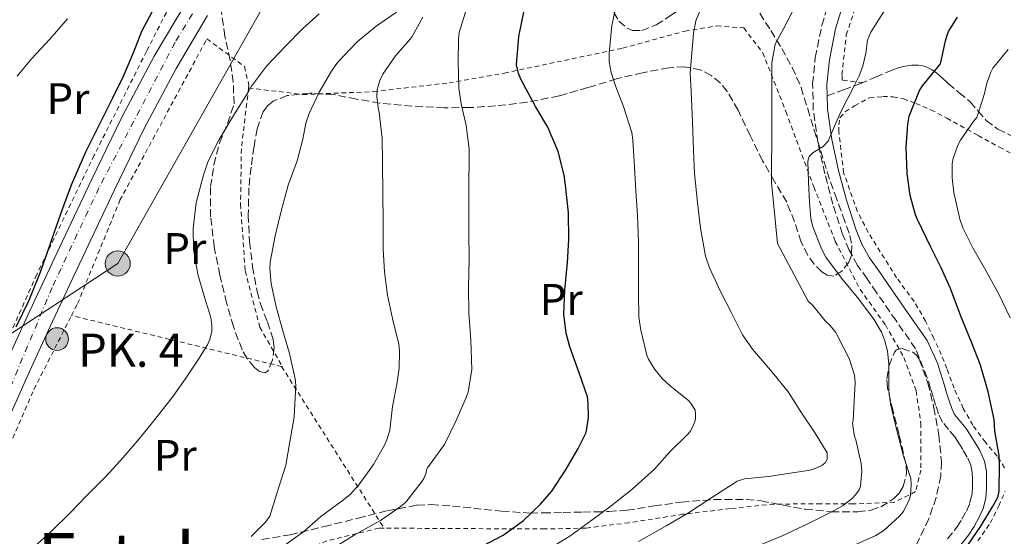
# Model space of a CAD drawing. Units: metres. Extents: x 613541 to 616970, y 4773332 to 4775703.
# Drawn here: x 616236 to 616459, y 4774459 to 4774576 of the extents above; entities that cross this region are included whole.
import ezdxf
from ezdxf.enums import TextEntityAlignment as Align

# ---------------------------------------------------------------- set-up
doc = ezdxf.new("R2010")
doc.units = ezdxf.units.M
doc.header["$MEASUREMENT"] = 0
for name, pattern in [('DGN Style 2', [1.7399219301090239, 1.043953158065414, -0.6959687720436097]), ('DGN Style 3', [2.435890702152634, 1.739921930109024, -0.6959687720436097]), ('DGN Style 4', [2.7856150101045474, 1.391937544087219, -0.6959687720436097, 0.001739921930109024, -0.6959687720436097])]:
    doc.linetypes.add(name, pattern=pattern)
for name, color, linetype, lineweight in [('Camino', 7, 'DGN Style 3', 0), ('Carretera', 9, 'Continuous', 0), ('Curva de nivel directora', 30, 'Continuous', 30), ('Curva de nivel intermedia', 30, 'Continuous', 0), ('Eje de carretera', 7, 'DGN Style 4', 0), ('Etiqueta de uso rústico', 92, 'Continuous', 0), ('Hito kilométrico (PK) carretera', 7, 'Continuous', 0), ('Línea de asfalto', 7, 'Continuous', 13), ('Línea telefónica', 7, 'Continuous', 0), ('Margen derecho', 7, 'Continuous', 0), ('Pontón-alcantarilla (pasos de agua)', 1, 'DGN Style 2', 0), ('Poste tendido eléctrico', 7, 'Continuous', 0), ('Senda', 7, 'DGN Style 3', 0), ('Tela metálica o alambrada', 7, 'DGN Style 2', 0), ('Texto de Punto Kilométrico carretera', 7, 'Continuous', 0), ('Texto de rotulación de espacio menor sin especificar', 7, 'Continuous', 0), ('Zona arbolada', 92, 'DGN Style 3', 0)]:
    doc.layers.add(name, color=color, linetype=linetype, lineweight=lineweight)
doc.styles.add('Style-Arial', font='arial.ttf')

# ---------------------------------------------------------------- blocks, each defined once
blk = doc.blocks.new('5PELE')
at = {"layer": 'Tela metálica o alambrada', "linetype": 'Continuous', "lineweight": 0}
h = blk.add_hatch(color=9, dxfattribs=at)
edge = h.paths.add_edge_path()
edge.add_arc((-2.000000476837158e-05, 0), 0.2850000000000001, 0, 360)
at = {"layer": 'Tela metálica o alambrada', "color": 252, "linetype": 'Continuous', "lineweight": 0}
blk.add_circle((-2.000000476837158e-05, 0), 0.2850000000000001, dxfattribs=at)
blk = doc.blocks.new('5HITCA')
at = {"layer": 'Pontón-alcantarilla (pasos de agua)', "linetype": 'Continuous', "lineweight": 0}
h = blk.add_hatch(color=1, dxfattribs=at)
edge = h.paths.add_edge_path()
edge.add_arc((0, 0), 0.2558578010358639, 0, 360)
at = {"layer": 'Pontón-alcantarilla (pasos de agua)', "color": 7, "linetype": 'Continuous', "lineweight": 0}
blk.add_circle((0, 0), 0.2558578010358639, dxfattribs=at)

msp = doc.modelspace()

# ---------------------------------------------------------------- linework, layer by layer
at = {"layer": 'Camino', "color": 7, "linetype": 'DGN Style 3', "lineweight": 0}
for points in [[(616451.5100000021, 4774473.580000003, 423.4600000000065), (616451.2199999995, 4774475.220000003, 423.3999999999943), (616450.3900000001, 4774477.08, 423.3099999999978), (616449.3500000008, 4774478.820000002, 423.1499999999942), (616448.4600000011, 4774480.24, 423.0000000000001), (616447.5399999982, 4774481.640000002, 422.8600000000007), (616446.1299999978, 4774483.300000003, 422.6399999999994), (616444.7899999988, 4774485.01, 422.3899999999995), (616443.8799999991, 4774486.890000002, 422.2700000000041), (616443.1999999996, 4774488.850000001, 422.2200000000012), (616442.6499999975, 4774490.720000001, 422.1999999999971), (616442.0799999975, 4774492.580000001, 422.1900000000024), (616441.3399999999, 4774495.010000001, 422.0899999999966), (616438.6900000012, 4774501.62, 421.6699999999984), (616434.260000001, 4774507.980000001, 421.1300000000047), (616429.8299999987, 4774514.34, 421.0800000000018), (616427.6900000018, 4774517.42, 421.0899999999966), (616425.5599999973, 4774520.5, 421.0700000000071), (616423.6200000015, 4774523.940000001, 421.1799999999931), (616422.1299999985, 4774527.600000001, 421.2500000000001), (616419.9400000002, 4774534.350000001, 421.1399999999995), (616418.1200000008, 4774541.24, 420.8399999999967), (616416.5699999996, 4774548.430000001, 419.3500000000058), (616415.5199999991, 4774555.65, 418.1199999999953), (616415.3700000015, 4774561.59, 417.6799999999931), (616415.9699999985, 4774567.540000002, 417.3500000000058), (616417.4300000002, 4774574.820000002, 417.0299999999989), (616419.6000000006, 4774581.910000003, 415.929999999993)], [(616445.9499999988, 4774458.53, 424.3099999999978), (616448.0399999986, 4774461.240000002, 423.7200000000012), (616449.1799999987, 4774462.990000002, 423.729999999996), (616450.1799999999, 4774464.850000001, 423.6900000000023), (616450.9299999988, 4774466.540000001, 423.6100000000007), (616451.4099999993, 4774468.310000001, 423.5700000000069), (616451.5599999991, 4774470.11, 423.5399999999937), (616451.539999999, 4774471.920000001, 423.4999999999999), (616451.5100000021, 4774473.580000003, 423.4600000000065)]]:
    msp.add_polyline3d(points, dxfattribs=at)
at = {"layer": 'Carretera', "color": 9, "linetype": 'Continuous', "lineweight": 0}
for points in [[(616232.8299999993, 4774498.829999999, 375.2599999999948), (616237.4899999974, 4774509.06, 375.1499999999942), (616244.7399999984, 4774524.560000001, 375.3500000000058), (616252.0799999987, 4774540.02, 375.6699999999983), (616258.8600000001, 4774554.09, 375.7200000000012), (616266.2299999995, 4774567.859999998, 375.8500000000058), (616273.4600000004, 4774580.009999999, 375.9499999999971)], [(616278.3299999986, 4774577.080000001, 376.9400000000023), (616271.1800000005, 4774565.060000001, 376.8899999999995), (616263.9400000008, 4774551.510000001, 376.8300000000018), (616257.2199999995, 4774537.569999999, 376.6999999999971), (616249.8799999993, 4774522.140000001, 376.1600000000035), (616242.6599999996, 4774506.680000001, 375.8899999999995), (616238.0100000026, 4774496.489999999, 376.0599999999977), (616233.4400000017, 4774486.29, 376.2100000000065)]]:
    msp.add_polyline3d(points, dxfattribs=at)
at = {"layer": 'Curva de nivel directora', "color": 30, "linetype": 'Continuous', "lineweight": 30, "flags": 128}
for points, elevation in [([(616234.959999999, 4774506.550000001), (616237.8699999991, 4774512.600000001), (616240.3700000002, 4774518.830000001), (616242.0199999998, 4774523.470000001), (616243.6699999995, 4774528.110000002), (616245.5499999991, 4774533.42), (616247.4699999993, 4774538.710000004), (616250.7300000003, 4774546.180000001), (616254.3899999993, 4774553.480000001), (616256.8399999992, 4774558.410000001), (616259.3, 4774563.34), (616261.6200000001, 4774568.869999999), (616263.4299999984, 4774573.550000003), (616266.3499999997, 4774579.030000002)], 375), ([(616364.5500000003, 4774489.300000002), (616364.349999999, 4774490.700000001), (616362.5099999995, 4774496.180000001), (616360.3700000005, 4774502.02), (616359.5199999989, 4774505.130000001), (616359.0299999993, 4774509.430000001), (616359.1999999993, 4774514.900000001), (616359.8699999999, 4774521.130000001), (616360.1299999991, 4774526.380000001), (616360.0700000009, 4774532.380000004), (616359.3899999993, 4774538.680000002), (616359.1199999988, 4774540.940000001), (616357.7100000005, 4774546.280000002), (616355.3599999992, 4774551.770000001), (616352.61, 4774556.490000002), (616349.2799999994, 4774562.66), (616348.7400000008, 4774563.940000001), (616348.2600000004, 4774565.930000001), (616348.7899999999, 4774572.300000001), (616350.0499999984, 4774578.250000001)], 400), ([(616450.5299999987, 4774457.16), (616453.4700000002, 4774461.42), (616456.0799999987, 4774465.820000002), (616457.0599999998, 4774467.510000001), (616457.3599999994, 4774468.250000001), (616457.5899999996, 4774469.380000002), (616457.6700000003, 4774475.180000001), (616457.5899999996, 4774477.430000001), (616456.6699999988, 4774482.980000001), (616456.4499999997, 4774485.590000001), (616455.1199999999, 4774491.830000003), (616453.3899999997, 4774497.910000001), (616451.3600000002, 4774503.080000003), (616448.9299999983, 4774508.980000001), (616446.5799999991, 4774515.29), (616444.449999999, 4774519.939999999), (616442.1, 4774524.62), (616439.089999999, 4774530.920000001), (616438.6299999986, 4774531.980000001), (616437.4299999983, 4774536.340000001), (616436.7699999989, 4774541.340000001), (616436.5499999998, 4774547.300000003), (616436.9000000008, 4774552.49), (616437.2499999995, 4774554.310000001), (616439.5999999987, 4774560.070000002), (616440.2600000004, 4774561.180000001), (616443.7599999984, 4774565.380000001), (616444.2900000003, 4774566.140000001), (616445.4900000006, 4774571.350000001), (616445.8300000003, 4774572.62), (616446.159999999, 4774573.449999999), (616448.1500000005, 4774576.680000001)], 425), ([(616340.7999999992, 4774457.050000003), (616345.2999999986, 4774459.37), (616349.9099999998, 4774462.740000002), (616353.7299999997, 4774466.410000001), (616356.3099999991, 4774469.350000001), (616359.5700000003, 4774474.33), (616362.2599999993, 4774479.030000002), (616363.969999999, 4774482.5), (616364.1599999992, 4774483.080000001), (616364.5900000005, 4774486.070000002), (616364.5500000003, 4774489.300000002)], 400)]:
    msp.add_lwpolyline(points, dxfattribs=dict(at, elevation=elevation))
at = {"layer": 'Curva de nivel intermedia', "color": 30, "linetype": 'Continuous', "lineweight": 0, "flags": 128}
for points, elevation in [([(616337.3100000002, 4774579.829999999), (616335.3099999996, 4774573.21), (616335.1500000008, 4774571.720000001), (616335.0400000013, 4774566.5), (616335.2000000001, 4774560.66), (616335.740000001, 4774557.109999998), (616336.8600000008, 4774552.15), (616337.5500000014, 4774546.890000001), (616337.5500000014, 4774545.140000001), (616337.5200000001, 4774538.42), (616337.5200000001, 4774532.92), (616337.5200000001, 4774527.720000001), (616337.5300000013, 4774522.009999999), (616337.4500000009, 4774515.489999999), (616337.5200000001, 4774509.779999998), (616337.9699999995, 4774503.59), (616338.1399999993, 4774496.92), (616337.3300000002, 4774491.81), (616336.7800000003, 4774490.449999998), (616334.61, 4774485.380000001), (616331.9500000001, 4774479.930000001), (616331.17, 4774478.759999998), (616328.1400000014, 4774474.679999999), (616327.8999999999, 4774474.21), (616327.8200000017, 4774473.51), (616327.2899999998, 4774472.210000002), (616326.9299999999, 4774471.609999998), (616323.2500000009, 4774466.9), (616321.9500000001, 4774465.779999998), (616317.4999999997, 4774462.71), (616315.9700000008, 4774461.909999999), (616311.5499999997, 4774459.369999998), (616306.9699999997, 4774456.569999999)], 395.0000000000002), ([(616354.3700000012, 4774455.529999998), (616360.4000000019, 4774459.16), (616365.3300000003, 4774462.77), (616369.7100000012, 4774466.069999999), (616374.3800000006, 4774469.730000001), (616379.5700000006, 4774474.310000001), (616382.9600000014, 4774478.199999999), (616387.0200000005, 4774482.199999998), (616387.6100000006, 4774482.9), (616388.1100000013, 4774483.67), (616388.6400000011, 4774484.9), (616388.8100000009, 4774485.73), (616388.8600000001, 4774486.930000001), (616388.7500000005, 4774487.699999999), (616387.7699999993, 4774489.269999998), (616387.2300000006, 4774489.880000001), (616383.1700000016, 4774493.109999998), (616381.2900000017, 4774494.890000001), (616379.6500000011, 4774496.890000001), (616378.2100000017, 4774499.220000002), (616377.7900000014, 4774500.149999999), (616376.4500000003, 4774505.859999999), (616376.0300000003, 4774508.739999998), (616375.9200000007, 4774514.179999999), (616375.9200000007, 4774520.409999998), (616375.9200000007, 4774525.829999999), (616375.6900000004, 4774531.770000001), (616375.3300000007, 4774537.460000001), (616375.0500000011, 4774542.77), (616374.6700000011, 4774548.82), (616374.4299999997, 4774550.600000001), (616372.540000001, 4774556.489999999), (616370.6900000003, 4774561.140000001), (616369.7400000005, 4774564.180000001), (616369.3100000012, 4774566.580000001), (616369.2500000009, 4774568.57), (616369.8900000001, 4774574.789999999), (616371.1300000006, 4774580.81)], 405.0000000000002), ([(616424.640000001, 4774457.05), (616429.7100000002, 4774459.350000001), (616431.5099999995, 4774460.42), (616435.0600000012, 4774463.7), (616435.9100000006, 4774464.76), (616437.2500000017, 4774467.42), (616437.5199999999, 4774468.409999999), (616437.700000001, 4774470.859999999), (616437.5700000013, 4774472.23), (616435.9700000009, 4774477.29), (616434.3100000002, 4774483.67), (616433.0300000017, 4774489.13), (616432.6400000006, 4774492.17), (616432.6300000015, 4774498.119999999), (616432.3400000011, 4774501.079999999), (616431.6799999995, 4774503.609999999), (616430.9500000008, 4774505.399999999), (616429.2300000018, 4774508.33), (616425.5100000004, 4774513.189999999), (616421.9200000007, 4774517.579999999), (616418.3900000014, 4774522.390000002), (616417.4300000002, 4774524.060000001), (616415.4400000009, 4774529.220000001), (616414.9800000003, 4774531.130000001), (616414.6699999997, 4774534.74), (616414.4599999996, 4774539.42), (616414.2400000005, 4774544.100000001), (616414.5500000013, 4774545.159999999), (616415.4200000007, 4774545.970000001), (616417.7300000018, 4774547.409999999), (616418.8499999995, 4774548.63), (616420.3, 4774552.05), (616421.8100000012, 4774555.449999999), (616423.3500000011, 4774558.359999999), (616424.88, 4774561.289999999), (616425.8700000001, 4774563.439999999), (616426.770000001, 4774565.619999999), (616427.3800000012, 4774568.53), (616427.8000000013, 4774571.5), (616428.53, 4774573.289999999), (616432.6800000007, 4774579.92)], 420), ([(616239.0500000014, 4774456.739999999), (616242.8600000002, 4774460.26), (616247.1699999997, 4774464.470000001), (616250.7300000003, 4774468.119999999), (616255.3400000016, 4774472.770000001), (616259.2000000017, 4774476.979999999), (616262.8499999995, 4774481.219999999), (616266.0800000015, 4774485.220000001), (616270.3300000007, 4774490.569999999), (616273.2499999999, 4774494.689999999), (616276.2400000005, 4774499.220000002), (616278.27, 4774502.489999999), (616278.8300000011, 4774503.73), (616279.2600000004, 4774505.619999998), (616279.2800000003, 4774506.869999998), (616279.020000001, 4774508.66), (616277.5200000012, 4774513.56), (616276.0800000017, 4774518.490000002), (616275.1299999995, 4774524.15), (616275.0500000013, 4774528.849999999), (616275.7599999999, 4774534.689999999), (616277.280000002, 4774540.689999999), (616278.4600000001, 4774544.07), (616280.8800000007, 4774548.869999999), (616284.190000001, 4774554.42), (616287.4400000009, 4774559.59), (616288.3000000014, 4774561.109999999), (616291.660000001, 4774565.619999999), (616295.9500000003, 4774570.170000001), (616299.7900000003, 4774574.070000002), (616303.5800000012, 4774577.459999999)], 380.0000000000002), ([(616288.2099999998, 4774459.06), (616291.4400000019, 4774462.359999998), (616292.4099999998, 4774463.689999999), (616293.9499999997, 4774468.630000001), (616296.0300000008, 4774475.249999999), (616296.9600000005, 4774480.529999998), (616297.9200000018, 4774486.09), (616298.2700000004, 4774493.369999999), (616298.1699999998, 4774494.769999999), (616296.850000001, 4774500.550000002), (616295.3600000002, 4774505.640000001), (616293.8899999994, 4774510.810000001), (616292.7300000016, 4774516.279999998), (616292.4099999998, 4774519.83), (616292.4900000002, 4774521.249999999), (616293.600000001, 4774527.219999999), (616294.9700000013, 4774532.81), (616296.5700000017, 4774538.63), (616298.6100000001, 4774544.15), (616299.8700000008, 4774549.090000001), (616300.5900000005, 4774552.74), (616301.3100000003, 4774554.899999999), (616303.6000000013, 4774559.699999998), (616306.3700000007, 4774564.490000002), (616307.7699999999, 4774566.439999999), (616312.1599999998, 4774571.09), (616316.4900000016, 4774574.679999999), (616321.1299999997, 4774577.88)], 385), ([(616294.9700000013, 4774456.5), (616300.0899999999, 4774460.199999999), (616303.9500000001, 4774463.619999999), (616309.1, 4774467.369999997), (616310.6700000013, 4774468.680000001), (616312.6100000013, 4774470.759999999), (616315.9200000016, 4774475.41), (616318.3700000015, 4774479.8), (616318.8899999999, 4774480.949999998), (616319.5800000007, 4774483.189999999), (616320.1700000007, 4774488.499999999), (616321.2100000001, 4774493.510000001), (616321.7399999998, 4774497.25), (616321.7700000011, 4774501.09), (616321.6000000013, 4774502.63), (616320.1900000009, 4774508.470000001), (616319.0900000011, 4774513.73), (616318.4100000015, 4774519.01), (616318.0800000008, 4774524.199999999), (616318.0499999997, 4774530.42), (616318.0100000015, 4774536.869999998), (616317.9300000012, 4774543.750000001), (616317.8400000016, 4774549.300000001), (616317.2100000014, 4774555.140000002), (616316.9400000009, 4774556.21), (616316.6400000014, 4774558.84), (616316.7199999996, 4774560.359999998), (616317.3299999998, 4774562.37), (616317.9800000002, 4774563.8), (616320.8900000004, 4774567.989999999), (616324.2200000009, 4774571.749999999), (616324.65, 4774572.33), (616327.0900000008, 4774576.710000001)], 390.0000000000002), ([(616375.9000000005, 4774457.929999999), (616382.3300000011, 4774461.619999999), (616387.2300000006, 4774464.439999999), (616392.5400000014, 4774467.890000001), (616397.5999999996, 4774471.189999999), (616398.2900000003, 4774471.640000001), (616399.9000000019, 4774472.130000001), (616405.3400000001, 4774472.71), (616411.8100000009, 4774473.689999999), (616414.8000000016, 4774474.130000002), (616415.9300000003, 4774474.470000002), (616417.4700000003, 4774475.159999999), (616418.2400000015, 4774475.810000001), (616418.6900000008, 4774476.599999999), (616418.6200000015, 4774478.039999999), (616415.9300000003, 4774482.529999999), (616412.8800000015, 4774487.130000001), (616409.7900000003, 4774491.850000001), (616406.2499999999, 4774496.199999999), (616401.7700000005, 4774501.49), (616399.4700000006, 4774504.769999999), (616396.9700000016, 4774509.720000001), (616394.4600000014, 4774514.609999998), (616391.9800000003, 4774519.91), (616391.1199999999, 4774522.579999999), (616389.9500000008, 4774528.9), (616389.2800000003, 4774534.74), (616388.6100000021, 4774541.33), (616388.3799999994, 4774546.660000001), (616388.1600000004, 4774552.92), (616387.8400000008, 4774559.890000001), (616387.6300000007, 4774564.12), (616387.9900000006, 4774568.560000001), (616388.3500000006, 4774573), (616388.9299999994, 4774575.899999999), (616390.0600000003, 4774578.66)], 410), ([(616403.2100000001, 4774457.090000001), (616408.2999999993, 4774459.140000001), (616414.4500000007, 4774462.01), (616419.5500000013, 4774464.599999999), (616422.2500000015, 4774466.13), (616424.4300000007, 4774467.800000002), (616425.1000000013, 4774468.529999998), (616425.8700000001, 4774469.690000001), (616426.190000002, 4774470.470000001), (616426.5099999994, 4774473.91), (616426.3700000008, 4774475.59), (616425.1200000015, 4774481), (616424.8600000021, 4774481.769999999), (616424.4500000009, 4774484.17), (616424.4300000007, 4774484.84), (616424.5300000013, 4774485.33), (616425.0099999997, 4774493.939999999), (616424.850000001, 4774495.640000001), (616423.6300000006, 4774499.369999999), (616420.9100000003, 4774504.710000001), (616420.6199999999, 4774505.33), (616419.3300000001, 4774506.899999999), (616418.2100000002, 4774507.960000001), (616415.3899999994, 4774511.430000001), (616414.3800000013, 4774512.390000001), (616407.420000001, 4774525.480000001), (616406.0300000008, 4774539.24), (616406.1400000004, 4774552.199999999), (616406.1400000004, 4774558.439999998), (616406.1600000004, 4774565.350000001), (616406.1600000004, 4774566.369999998), (616406.9100000013, 4774570.609999998), (616408.8100000012, 4774574.220000001), (616410.7200000001, 4774577.83)], 415.0000000000002), ([(616235.1700000013, 4774563.369999999), (616238.41, 4774567.27), (616242.620000001, 4774571.699999999), (616246.5599999995, 4774576.359999999)], 370.0000000000002), ([(616460.0800000018, 4774508.649999999), (616457.5200000004, 4774513.980000001), (616454.3200000018, 4774519.880000001), (616451.6700000009, 4774524.439999999), (616449.3799999999, 4774529.029999999), (616448.6700000013, 4774530.939999999), (616447.3500000003, 4774537), (616446.9600000014, 4774540.3), (616446.9900000005, 4774543.5), (616447.1700000014, 4774544.679999998), (616448.26, 4774547.689999999), (616448.8500000001, 4774548.84), (616451.7500000015, 4774553), (616452.5800000007, 4774554.01), (616454.2900000005, 4774559.399999999), (616454.8000000002, 4774561.739999999), (616455.7000000009, 4774564.249999999), (616456.1800000014, 4774565.189999999), (616459.6799999995, 4774569.42)], 430.0000000000001)]:
    msp.add_lwpolyline(points, dxfattribs=dict(at, elevation=elevation))
at = {"layer": 'Eje de carretera', "color": 7, "linetype": 'DGN Style 4', "lineweight": 0}
msp.add_polyline3d([(616458.7499999997, 4774762.960000002, 383.3399999999965), (616424.9800000006, 4774727.480000001, 383.0099999999949), (616408.6200000013, 4774712.2, 381.6300000000048), (616380.5300000019, 4774690.960000002, 381.9900000000052), (616350.670000002, 4774671.040000002, 378.6699999999984), (616332.6099999995, 4774656.529999999, 378.4700000000012), (616319.3399999992, 4774645.240000002, 378.0599999999978), (616309.3799999993, 4774633.740000002, 377.7700000000041), (616300.3200000002, 4774619.350000001, 377.7400000000051), (616270.9699999976, 4774571.030000002, 376.3399999999965), (616253.7199999989, 4774538.060000002, 376.0599999999979), (616243.1099999984, 4774515.5, 375.5700000000071), (616224.5499999997, 4774471.17, 376.2899999999937)], dxfattribs=at)
at = {"layer": 'Línea de asfalto', "color": 7, "linetype": 'Continuous', "lineweight": 13}
for points in [[(616228.230000001, 4774488.58, 375.3699999999953), (616232.8299999988, 4774498.83, 375.2599999999949), (616237.489999997, 4774509.060000001, 375.1499999999944), (616244.7399999979, 4774524.560000001, 375.3500000000059), (616252.0799999982, 4774540.020000001, 375.6699999999983), (616258.8599999996, 4774554.090000001, 375.7200000000012), (616266.229999999, 4774567.859999999, 375.850000000006), (616273.4599999998, 4774580.01, 375.9499999999971), (616278.7600000018, 4774588.77, 375.7400000000052)], [(616233.4400000012, 4774486.290000001, 376.2100000000065), (616238.0100000021, 4774496.49, 376.0599999999979), (616242.6599999992, 4774506.680000001, 375.8899999999995), (616249.8799999988, 4774522.140000001, 376.1600000000035), (616257.219999999, 4774537.57, 376.6999999999971), (616263.9400000002, 4774551.510000002, 376.8300000000016), (616271.1799999999, 4774565.060000001, 376.8899999999995), (616278.3299999981, 4774577.080000003, 376.9400000000024)]]:
    msp.add_polyline3d(points, dxfattribs=at)
at = {"layer": 'Línea telefónica', "color": 7, "linetype": 'Continuous', "lineweight": 0}
msp.add_polyline3d([(615609.8700000009, 4774082.259999999, 379.1300000000047), (615674.3099999989, 4774133.960000001, 387.8399999999965), (615745.6494507741, 4774182.06343541, 385.8122000000003), (615875.8999999977, 4774269.890000002, 382.1100000000006), (616257.9600000017, 4774520.910000001, 377.3399999999965), (616316.3900000015, 4774624.240000002, 380.9700000000012)], dxfattribs=at)
at = {"layer": 'Margen derecho', "color": 7, "linetype": 'Continuous', "lineweight": 0}
for points in [[(616422.609999999, 4774580.77, 416.7899999999936), (616420.5500000005, 4774574.040000002, 417.8899999999995), (616419.149999999, 4774567.060000001, 418.1000000000058), (616418.5799999969, 4774561.470000001, 418.4600000000065), (616418.6499999983, 4774558.890000002, 418.6300000000047)], [(616418.6499999983, 4774558.890000002, 418.6300000000047), (616418.730000001, 4774555.930000001, 419.0299999999988), (616419.7300000001, 4774548.99, 420.1999999999971), (616421.239999999, 4774541.980000001, 421.5399999999935), (616423.0199999983, 4774535.260000002, 421.8300000000018), (616425.1499999983, 4774528.710000004, 421.9600000000066), (616426.5199999984, 4774525.33, 421.9100000000037), (616428.2799999998, 4774522.210000004, 421.8200000000072), (616430.3299999972, 4774519.250000001, 421.8800000000048), (616432.4599999995, 4774516.170000001, 421.8899999999996), (616436.8899999997, 4774509.82, 421.9900000000052), (616441.3299999987, 4774503.460000002, 422.5099999999948), (616443.6700000011, 4774498.380000001, 422.6900000000023), (616444.4099999988, 4774495.949999999, 422.8300000000018), (616445.1599999998, 4774493.510000001, 422.9199999999983), (616445.7199999986, 4774491.640000002, 422.9299999999931), (616446.2600000018, 4774489.84, 422.9499999999971), (616446.8599999985, 4774488.11, 422.9900000000052), (616447.5300000013, 4774486.720000003, 423.0700000000071), (616448.6199999999, 4774485.33, 423.25), (616450.1099999985, 4774483.560000001, 423.5399999999937), (616451.159999999, 4774481.980000001, 423.6999999999971), (616452.089999999, 4774480.49, 423.8399999999966), (616453.2399999978, 4774478.57, 424.0399999999936), (616454.3099999984, 4774476.17, 424.179999999993), (616454.7100000007, 4774473.890000002, 424.270000000004), (616454.7499999988, 4774471.980000001, 424.3200000000069), (616454.7699999989, 4774470.000000001, 424.3600000000007), (616454.5900000001, 4774467.75, 424.3899999999994), (616453.9599999997, 4774465.460000001, 424.5299999999988), (616453.0599999989, 4774463.440000001, 424.6199999999953), (616451.9400000013, 4774461.350000001, 424.6499999999942), (616450.6600000006, 4774459.380000002, 424.6499999999942), (616448.4299999998, 4774456.490000002, 424.7599999999947)]]:
    msp.add_polyline3d(points, dxfattribs=at)
at = {"layer": 'Senda', "color": 7, "linetype": 'DGN Style 3', "lineweight": 0}
msp.add_polyline3d([(616418.6499999983, 4774558.890000002, 418.6300000000047), (616422.3500000021, 4774560.26, 419.5200000000041), (616426.0599999981, 4774561.630000002, 420.3300000000017), (616429.6000000007, 4774563.130000002, 421.279999999999), (616433.120000001, 4774564.67, 422.2700000000041), (616434.7399999973, 4774565.210000001, 422.6600000000034), (616436.36, 4774565.61, 423.0000000000001), (616437.8700000008, 4774565.83, 423.3500000000059), (616439.3399999995, 4774565.840000001, 423.7400000000052), (616440.3000000005, 4774565.710000001, 424.0200000000041), (616441.2399999971, 4774565.390000002, 424.3399999999965), (616442.4100000005, 4774564.800000002, 424.7700000000041), (616443.5199999993, 4774564.03, 425.2799999999989), (616444.7999999999, 4774562.859999999, 426.0099999999948), (616446.0599999983, 4774561.710000004, 426.729999999996), (616448.5500000005, 4774559.609999999, 428.0099999999948), (616451.0399999983, 4774557.52, 429.0899999999966), (616452.8799999979, 4774555.430000001, 429.9499999999971), (616454.6999999996, 4774553.34, 430.7799999999988), (616457.3099999981, 4774551.340000002, 431.8399999999966), (616460.2800000008, 4774549.880000002, 432.979999999996)], dxfattribs=at)
at = {"layer": 'Tela metálica o alambrada', "color": 7, "linetype": 'DGN Style 2', "lineweight": 0, "extrusion": (-0.1656508347480503, 0.04013351806630024, 0.9853674957470925), "elevation": 89906.70152430446, "flags": 128}
msp.add_lwpolyline([(-4785367.838420662, -517511.8762820907), (-4785367.838420663, -517561.5702445008)], dxfattribs=at)
at = {"layer": 'Tela metálica o alambrada', "color": 7, "linetype": 'DGN Style 2', "lineweight": 0, "extrusion": (-0.147206979702296, 0.2322584918831503, 0.9614499976988364), "elevation": 1018564.583015651, "flags": 128}
msp.add_lwpolyline([(-3076513.520998575, -3559949.136069494), (-3076513.520998575, -3559904.041851461)], dxfattribs=at)
at = {"layer": 'Tela metálica o alambrada', "color": 7, "linetype": 'DGN Style 2', "lineweight": 0}
for points in [[(616426.7100000001, 4774561.9, 419.8000000000029), (616422.0599999996, 4774562.439999999, 419.7200000000012), (616422.0099999999, 4774563.640000001, 419.6499999999942), (616422.9900000002, 4774572.699999999, 418.8399999999965), (616427.1299999999, 4774584.99, 417.5299999999988), (616433.04, 4774597.82, 415.7299999999959), (616434.8799999999, 4774600.480000001, 415.5399999999936), (616440.3200000003, 4774610.699999999, 414.2799999999988), (616443.5999999996, 4774615.850000001, 413.7799999999988), (616447.3099999996, 4774618.65, 413.3999999999942), (616452.5899999999, 4774621, 413.3999999999942), (616457.7100000001, 4774622.800000001, 413.4600000000065), (616466.2199999997, 4774624.619999999, 414.5299999999988)], [(616218.9900000002, 4774471.92, 376.570000000007), (616218.9100000003, 4774477.58, 375.8099999999977), (616225.5199999996, 4774499.930000001, 373.9100000000035), (616230.4000000004, 4774518.970000001, 371.3800000000047), (616230.6399999997, 4774525.600000001, 370.9199999999983), (616228.9600000001, 4774532.75, 370.8099999999977), (616223.7100000001, 4774556.51, 369.1900000000023), (616221.5999999996, 4774571.439999999, 368.3600000000006), (616221.6299999999, 4774577.730000001, 368.1699999999983), (616238.3600000005, 4774580.810000001, 370.1499999999942), (616257.1200000001, 4774583.09, 371.8800000000047), (616272.9400000004, 4774585.550000001, 375.929999999993), (616264.4800000006, 4774568.970000001, 376.1499999999942), (616252.6399999997, 4774545.449999999, 375.25), (616239.6299999999, 4774518.430000001, 374.9700000000012), (616226.4400000004, 4774489.01, 376.1699999999983), (616218.9900000002, 4774471.92, 376.570000000007)], [(616287.5999999996, 4774560.680000001, 381.429999999993), (616299.9400000004, 4774559.189999999, 385.3899999999995), (616315.8899999997, 4774559.84, 389.5899999999965), (616333.0099999999, 4774561.84, 394.2700000000041), (616345.5599999996, 4774564.050000001, 397.7100000000065), (616372.3700000001, 4774569.699999999, 409.25), (616386.4699999997, 4774573.57, 411.4900000000052), (616393.6500000004, 4774574.74, 413.3500000000058), (616399.75, 4774574.279999999, 414.7200000000012), (616404.0499999998, 4774568.66, 416.1000000000058), (616409.3200000003, 4774555.350000001, 417.8600000000006), (616415.6399999997, 4774538.279999999, 420.0299999999989), (616420.5, 4774525.91, 421.5899999999965), (616426.1200000001, 4774515.060000001, 422.2400000000052), (616431.8399999999, 4774507.01, 422.0800000000018), (616436.0499999998, 4774499.640000001, 422.0800000000018), (616438.8200000003, 4774492.07, 422.0500000000029), (616439.8799999999, 4774484.710000001, 421.9499999999971), (616439.8799999999, 4774479.17, 422), (616439.8799999999, 4774474.119999999, 421.0599999999977), (616438.6799999997, 4774469.25, 420.0800000000018), (616433.9199999999, 4774466.850000001, 419.0899999999965), (616424.5300000003, 4774466.470000001, 417.2200000000012), (616417.1900000004, 4774466.470000001, 416.3899999999995), (616406.6600000003, 4774466.439999999, 413.7299999999959), (616396.6799999997, 4774465.4, 411.3099999999977), (616385.9900000002, 4774464.119999999, 409.4400000000023), (616373.75, 4774462.210000001, 406.9100000000035), (616363.9900000002, 4774461, 404.1300000000047), (616354.6900000004, 4774460.789999999, 401.7100000000065), (616318.29, 4774460.980000001, 397.1399999999995)], [(616247.4900000002, 4774509.130000001, 376.2700000000041), (616248.8700000001, 4774511.83, 376.2100000000065), (616258.4699999997, 4774535.25, 377.25), (616278.1600000003, 4774571.800000001, 378.929999999993), (616286.6900000004, 4774565.529999999, 380.6300000000047), (616287.6699999999, 4774561.300000001, 381.4100000000035), (616287.5999999996, 4774560.680000001, 381.429999999993)], [(616287.5999999996, 4774560.680000001, 381.429999999993), (616285.9699999997, 4774546.9, 381.8300000000018), (616285.7800000003, 4774534.34, 382.9100000000035), (616286.8399999999, 4774519.25, 383.6000000000058), (616290.1500000004, 4774506.470000001, 383.7799999999988), (616295.25, 4774497.560000001, 384.7700000000041), (616295.0800000001, 4774497.600000001, 384.7400000000052)], [(616458.8300000001, 4774474.680000001, 425.8899999999995), (616457.1500000004, 4774477.310000001, 425.7700000000041), (616454.4900000002, 4774480.430000001, 425.4499999999971), (616451.6799999997, 4774484.279999999, 425.3800000000047), (616449.4800000006, 4774488.08, 425.3800000000047), (616447.3899999997, 4774492.67, 425.3800000000047), (616445.7599999999, 4774497.119999999, 425.3699999999953), (616444.5099999999, 4774500.279999999, 425.3300000000018), (616442.8300000001, 4774503.960000001, 425.1699999999983), (616440.9400000004, 4774507.84, 424.929999999993), (616438.3600000005, 4774512.32, 424.7100000000065), (616434.3799999999, 4774517.680000001, 424.4100000000035), (616427.9600000001, 4774527.980000001, 423.8000000000029), (616425.4800000006, 4774532.75, 423.1600000000035), (616422.3799999999, 4774541.5, 422.0899999999965), (616421.3099999996, 4774550.75, 421.429999999993), (616421.3200000003, 4774552.350000001, 421.3699999999953), (616421.5599999996, 4774553.949999999, 421.3699999999953), (616422.75, 4774555.289999999, 421.3999999999942), (616424.8799999999, 4774556.640000001, 421.6900000000023), (616428.2699999996, 4774558.460000001, 423.0099999999948), (616431.2800000003, 4774558.720000001, 423.9400000000023), (616433.6399999997, 4774558.699999999, 424.5800000000018), (616435.9299999997, 4774558.199999999, 425.4600000000065), (616438.7199999997, 4774557.15, 426.0399999999936), (616442.1600000003, 4774555.74, 427.8099999999977), (616445.7599999999, 4774553.84, 429.2400000000052), (616452.8399999999, 4774549.92, 431.3500000000058), (616457.6600000003, 4774547.26, 433.3300000000018), (616461.9600000001, 4774545.039999999, 434.5800000000018)], [(616318.29, 4774460.980000001, 397.1399999999995), (616317.1200000001, 4774460.980000001, 396.9900000000052), (616305.3300000001, 4774458.100000001, 394.5899999999965), (616294.3899999997, 4774453.25, 391.9100000000035), (616269.3600000005, 4774447.810000001, 389.8899999999995), (616250.7199999997, 4774438.17, 387.1900000000023), (616243.7599999999, 4774433.59, 385.5099999999948), (616238.3700000001, 4774426.58, 383.9199999999983), (616224.6100000005, 4774443.060000001, 380.0800000000018), (616220.5, 4774449.16, 379.1499999999942), (616225.9100000003, 4774462.180000001, 378.3099999999977), (616238.9800000006, 4774492.41, 376.6399999999995), (616247.4900000002, 4774509.130000001, 376.2700000000041)], [(616452.75, 4774458.08, 426.3600000000006), (616455.6299999999, 4774462.16, 426.3300000000018), (616457.5300000003, 4774466.01, 426.1499999999942), (616458.9400000004, 4774469.26, 426.0399999999936)]]:
    msp.add_polyline3d(points, dxfattribs=at)
at = {"layer": 'Zona arbolada', "color": 92, "linetype": 'DGN Style 3', "lineweight": 0}
for points in [[(616373.3799999999, 4774574.210000001, 411.0399999999936), (616374.5300000003, 4774573.699999999, 411.0800000000018), (616376.6600000003, 4774573.66, 411.1199999999953), (616379.9299999997, 4774574.980000001, 411.1499999999942), (616382.9800000006, 4774576.92, 411.2299999999959), (616386.6100000005, 4774579.380000001, 411.4199999999983), (616388.25, 4774580.84, 411.5099999999948), (616389.7599999999, 4774582.680000001, 411.6199999999953), (616392.0499999998, 4774586.720000001, 411.8800000000047), (616392.5800000001, 4774588.76, 412.0200000000041), (616392.5, 4774590.800000001, 412.1499999999942), (616391.3399999999, 4774595.119999999, 412.3099999999977), (616389.9100000003, 4774599.430000001, 412.2100000000065), (616388.3399999999, 4774603.92, 411.6900000000023), (616386.5, 4774608.26, 411.1399999999995)], [(616403.4000000004, 4774577.59, 417.0299999999988), (616405.9100000003, 4774573.66, 418.320000000007), (616408.3600000005, 4774569.65, 419.7100000000065), (616410.75, 4774565.33, 420.4400000000023), (616412.7400000002, 4774560.800000001, 421.0599999999977), (616414.2400000002, 4774555.970000001, 421.6100000000006), (616415.7300000006, 4774551.119999999, 422.1300000000047), (616417.1900000004, 4774546.41, 422.5899999999965), (616418.6399999997, 4774541.699999999, 423.0299999999989), (616420.3899999997, 4774536.689999999, 423.4600000000065), (616422.2400000002, 4774531.699999999, 423.7799999999989), (616423.8200000003, 4774527.27, 423.8899999999995), (616424.2699999996, 4774525.01, 423.9100000000035), (616424.1600000003, 4774522.77, 423.9199999999983), (616423.5800000001, 4774521.24, 423.929999999993), (616422, 4774519.180000001, 423.9400000000023), (616420.1799999997, 4774518.039999999, 423.9100000000035), (616418.6799999997, 4774518.25, 423.820000000007), (616417.4699999997, 4774519.01, 423.7100000000065), (616415.7199999997, 4774520.75, 423.5099999999948), (616414.2800000003, 4774522.74, 423.2799999999989), (616412.7800000003, 4774525.76, 422.929999999993), (616411.2699999996, 4774530.380000001, 422.3300000000018), (616409.4900000002, 4774534.789999999, 421.6199999999953), (616406.7400000002, 4774539.49, 420.4600000000065), (616404.0199999996, 4774544.210000001, 419.3099999999977), (616401.2400000002, 4774549.92, 418.3999999999942), (616398.4800000006, 4774555.680000001, 417.5099999999948), (616396.04, 4774559.91, 416.8099999999977), (616394.4500000002, 4774561.810000001, 416.4100000000035), (616392.3899999997, 4774563.51, 415.9100000000035), (616389.9800000006, 4774564.77, 415.2299999999959), (616386.3700000001, 4774565.5, 414.0099999999948), (616382.7599999999, 4774565.24, 412.820000000007), (616376.8399999999, 4774564.140000001, 411.0399999999936), (616370.9199999999, 4774562.74, 409.25), (616364.4100000003, 4774560.75, 407.1000000000058), (616357.9199999999, 4774558.869999999, 404.9100000000035), (616350.7199999997, 4774557.470000001, 403.1199999999953), (616343.5099999999, 4774556.600000001, 401.2700000000041), (616337.7100000001, 4774556.230000001, 399.0299999999988), (616331.9100000003, 4774556.199999999, 396.6699999999983), (616324.6699999999, 4774556.560000001, 393.9900000000052), (616317.3200000003, 4774557.25, 391.8399999999965), (616312.0499999998, 4774558.17, 391.2700000000041), (616306.7599999999, 4774559.189999999, 390.8699999999953), (616301.5499999998, 4774559.529999999, 390.1100000000006), (616296.3399999999, 4774558.949999999, 389.2799999999988), (616293.2000000002, 4774557.699999999, 388.6900000000023), (616291.8899999997, 4774556.640000001, 388.3800000000047), (616290.9000000004, 4774555.289999999, 388.070000000007), (616289.5300000003, 4774551.439999999, 386.8999999999942), (616288.8499999996, 4774547.41, 386.1000000000058), (616288.1600000003, 4774542.730000001, 386.0800000000018), (616287.6699999999, 4774538.039999999, 386.1000000000058), (616287.54, 4774531.949999999, 386.1100000000006), (616287.8099999996, 4774525.859999999, 386.1300000000047), (616288.5, 4774520.199999999, 386.1399999999995), (616289.5099999999, 4774514.600000001, 386.1499999999942), (616290.2800000003, 4774511.789999999, 386.3300000000018), (616291.8700000001, 4774507.689999999, 386.929999999993), (616293.2000000002, 4774503.609999999, 387.3000000000029), (616293.3899999997, 4774501.84, 387.2700000000041), (616293.0099999999, 4774499.08, 387.1100000000006), (616292, 4774496.630000001, 386.8800000000047), (616291.4400000004, 4774496.15, 386.7799999999988), (616290.0800000001, 4774496.460000001, 386.5500000000029), (616288.9199999999, 4774497.4, 386.3600000000006), (616287.2599999999, 4774499.380000001, 386.1000000000058), (616286.1299999999, 4774501.380000001, 385.9499999999971), (616284.1600000003, 4774506.640000001, 385.9900000000052), (616282.5999999996, 4774511.99, 386.0800000000018), (616281.0999999996, 4774518.300000001, 385.8999999999942), (616279.8300000001, 4774524.66, 385.75), (616279.0099999999, 4774531.49, 385.6900000000023), (616279, 4774538.33, 385.6300000000047), (616279.75, 4774543.300000001, 385.5099999999948), (616280.9800000006, 4774548.210000001, 385.2700000000041), (616282.8600000005, 4774552.630000001, 384.8399999999965), (616284.3099999996, 4774557.08, 384.3699999999953), (616284.1200000001, 4774562.029999999, 383.9799999999959), (616283.4100000003, 4774566.980000001, 383.7100000000065), (616282.2599999999, 4774572.4, 383.6499999999942), (616281.4299999997, 4774577.810000001, 383.75)], [(616289.5300000003, 4774551.439999999, 386.8999999999942), (616288.8499999996, 4774547.41, 386.1000000000058), (616288.1600000003, 4774542.730000001, 386.0800000000018), (616287.6699999999, 4774538.039999999, 386.1000000000058), (616287.54, 4774531.949999999, 386.1100000000006), (616287.8099999996, 4774525.859999999, 386.1300000000047), (616288.5, 4774520.199999999, 386.1399999999995), (616289.5099999999, 4774514.600000001, 386.1499999999942), (616290.2800000003, 4774511.789999999, 386.3300000000018), (616291.8700000001, 4774507.689999999, 386.929999999993), (616293.2000000002, 4774503.609999999, 387.3000000000029), (616293.3899999997, 4774501.84, 387.2700000000041), (616293.0099999999, 4774499.08, 387.1100000000006), (616292, 4774496.630000001, 386.8800000000047), (616291.4400000004, 4774496.15, 386.7799999999988), (616290.0800000001, 4774496.460000001, 386.5500000000029), (616288.9199999999, 4774497.4, 386.3600000000006), (616287.2599999999, 4774499.380000001, 386.1000000000058), (616286.1299999999, 4774501.380000001, 385.9499999999971), (616284.1600000003, 4774506.640000001, 385.9900000000052), (616282.5999999996, 4774511.99, 386.0800000000018), (616281.0999999996, 4774518.300000001, 385.8999999999942), (616279.8300000001, 4774524.66, 385.75), (616279.0099999999, 4774531.49, 385.6900000000023), (616279, 4774538.33, 385.6300000000047), (616279.75, 4774543.300000001, 385.5099999999948), (616280.9800000006, 4774548.210000001, 385.2700000000041), (616282.8600000005, 4774552.630000001, 384.8399999999965), (616284.3099999996, 4774557.08, 384.3699999999953), (616284.1200000001, 4774562.029999999, 383.9799999999959), (616283.4100000003, 4774566.980000001, 383.7100000000065), (616282.2599999999, 4774572.4, 383.6499999999942), (616281.4299999997, 4774577.810000001, 383.75)], [(616403.4000000004, 4774577.59, 417.0299999999988), (616405.9100000003, 4774573.66, 418.320000000007), (616408.3600000005, 4774569.65, 419.7100000000065), (616410.75, 4774565.33, 420.4400000000023), (616412.7400000002, 4774560.800000001, 421.0599999999977), (616414.2400000002, 4774555.970000001, 421.6100000000006), (616415.7300000006, 4774551.119999999, 422.1300000000047), (616417.1900000004, 4774546.41, 422.5899999999965), (616418.6399999997, 4774541.699999999, 423.0299999999989), (616420.3899999997, 4774536.689999999, 423.4600000000065), (616422.2400000002, 4774531.699999999, 423.7799999999989), (616423.8200000003, 4774527.27, 423.8899999999995), (616424.2699999996, 4774525.01, 423.9100000000035), (616424.1600000003, 4774522.77, 423.9199999999983), (616423.5800000001, 4774521.24, 423.929999999993), (616422, 4774519.180000001, 423.9400000000023), (616420.1799999997, 4774518.039999999, 423.9100000000035), (616418.6799999997, 4774518.25, 423.820000000007), (616417.4699999997, 4774519.01, 423.7100000000065), (616415.7199999997, 4774520.75, 423.5099999999948), (616414.2800000003, 4774522.74, 423.2799999999989), (616412.7800000003, 4774525.76, 422.929999999993), (616411.2699999996, 4774530.380000001, 422.3300000000018), (616409.4900000002, 4774534.789999999, 421.6199999999953), (616406.7400000002, 4774539.49, 420.4600000000065), (616404.0199999996, 4774544.210000001, 419.3099999999977), (616401.2400000002, 4774549.92, 418.3999999999942), (616398.4800000006, 4774555.680000001, 417.5099999999948), (616396.04, 4774559.91, 416.8099999999977), (616394.4500000002, 4774561.810000001, 416.4100000000035), (616392.3899999997, 4774563.51, 415.9100000000035), (616389.9800000006, 4774564.77, 415.2299999999959), (616386.3700000001, 4774565.5, 414.0099999999948), (616382.7599999999, 4774565.24, 412.820000000007), (616376.8399999999, 4774564.140000001, 411.0399999999936), (616370.9199999999, 4774562.74, 409.25), (616364.4100000003, 4774560.75, 407.1000000000058), (616357.9199999999, 4774558.869999999, 404.9100000000035), (616350.7199999997, 4774557.470000001, 403.1199999999953), (616343.5099999999, 4774556.600000001, 401.2700000000041), (616337.7100000001, 4774556.230000001, 399.0299999999988), (616331.9100000003, 4774556.199999999, 396.6699999999983), (616324.6699999999, 4774556.560000001, 393.9900000000052), (616317.3200000003, 4774557.25, 391.8399999999965), (616312.0499999998, 4774558.17, 391.2700000000041), (616306.7599999999, 4774559.189999999, 390.8699999999953), (616301.5499999998, 4774559.529999999, 390.1100000000006), (616296.3399999999, 4774558.949999999, 389.2799999999988), (616293.2000000002, 4774557.699999999, 388.6900000000023), (616291.8899999997, 4774556.640000001, 388.3800000000047), (616290.9000000004, 4774555.289999999, 388.070000000007), (616289.5300000003, 4774551.439999999, 386.8999999999942)], [(616370.3399999999, 4774577.789999999, 409.7700000000041), (616371.5, 4774575.84, 410.5399999999936), (616373.3799999999, 4774574.210000001, 411.0399999999936), (616374.5300000003, 4774573.699999999, 411.0800000000018), (616376.6600000003, 4774573.66, 411.1199999999953), (616379.9299999997, 4774574.980000001, 411.1499999999942), (616382.9800000006, 4774576.92, 411.2299999999959)], [(616370.3399999999, 4774577.789999999, 409.7700000000041), (616371.5, 4774575.84, 410.5399999999936), (616373.3799999999, 4774574.210000001, 411.0399999999936)], [(616290.6200000001, 4774458.390000001, 397.1100000000006), (616297.0300000003, 4774459.49, 398.75), (616304.7300000006, 4774461.350000001, 399.8999999999942), (616312.4400000004, 4774463.25, 400.9799999999959), (616319.0999999996, 4774464.939999999, 402.0099999999948), (616325.75, 4774466.180000001, 403.5200000000041), (616328.9900000002, 4774466.310000001, 404.6300000000047), (616333.7699999996, 4774465.980000001, 406.5299999999988), (616338.5199999996, 4774465.51, 408.5), (616344.9500000002, 4774464.800000001, 411.2700000000041), (616351.4100000003, 4774464.390000001, 413.9700000000012), (616354.3200000003, 4774464.439999999, 414.75), (616358.8499999996, 4774464.529999999, 415.3099999999977), (616363.3200000003, 4774464.630000001, 416.070000000007), (616366.2599999999, 4774464.680000001, 417.0800000000018), (616369.2199999997, 4774464.74, 418.070000000007), (616373.3200000003, 4774465.050000001, 418.9600000000065), (616379.5, 4774466, 420.0599999999977), (616385.6500000004, 4774466.880000001, 421.2700000000041), (616393, 4774467.470000001, 423.5099999999948), (616400.3700000001, 4774467.49, 425.6199999999953), (616403.6699999999, 4774467.140000001, 426.1100000000006), (616408.6600000003, 4774466.189999999, 426.4100000000035), (616413.6500000004, 4774465.279999999, 426.3399999999965), (616419.6100000005, 4774464.699999999, 425.7899999999936), (616425.5899999999, 4774464.640000001, 425.3800000000047), (616428.5899999999, 4774465.08, 425.3999999999942), (616430.8099999996, 4774465.83, 425.4400000000023), (616433.7699999996, 4774467.67, 425.5), (616434.9600000001, 4774468.930000001, 425.5500000000029), (616435.8799999999, 4774470.42, 425.6000000000058), (616436.5999999996, 4774473.33, 425.7100000000065), (616436.4900000002, 4774475.550000001, 425.7899999999936), (616434.9500000002, 4774482.16, 426.0500000000029), (616433.5899999999, 4774487.49, 426.3699999999953), (616432.29, 4774492.800000001, 426.6900000000023), (616432.1600000003, 4774494.800000001, 426.75), (616432.6699999999, 4774497.83, 426.75), (616433.8899999997, 4774500.82, 426.6900000000023), (616434.3799999999, 4774501.359999999, 426.6600000000035), (616435.6799999997, 4774501.65, 426.5899999999965), (616437.9600000001, 4774500.880000001, 426.4600000000065), (616438.9000000004, 4774500.140000001, 426.4100000000035), (616439.5099999999, 4774499.27, 426.3699999999953), (616441.4699999997, 4774493.83, 426.2799999999989), (616442.8399999999, 4774488.26, 426.3999999999942), (616443.9699999997, 4774482.140000001, 426.7100000000065), (616444.5599999996, 4774476.039999999, 427.0599999999977), (616444.3899999997, 4774472.77, 427.25), (616443.3600000005, 4774467.92, 427.5599999999977), (616441.6500000004, 4774463.09, 427.8600000000006), (616438.7000000002, 4774456.800000001, 428.1399999999995)], [(616290.6200000001, 4774458.390000001, 397.1100000000006), (616297.0300000003, 4774459.49, 398.75), (616304.7300000006, 4774461.350000001, 399.8999999999942), (616312.4400000004, 4774463.25, 400.9799999999959), (616319.0999999996, 4774464.939999999, 402.0099999999948), (616325.75, 4774466.180000001, 403.5200000000041), (616328.9900000002, 4774466.310000001, 404.6300000000047), (616333.7699999996, 4774465.980000001, 406.5299999999988), (616338.5199999996, 4774465.51, 408.5), (616344.9500000002, 4774464.800000001, 411.2700000000041), (616351.4100000003, 4774464.390000001, 413.9700000000012), (616354.3200000003, 4774464.439999999, 414.75), (616358.8499999996, 4774464.529999999, 415.3099999999977), (616363.3200000003, 4774464.630000001, 416.070000000007), (616366.2599999999, 4774464.680000001, 417.0800000000018), (616369.2199999997, 4774464.74, 418.070000000007), (616373.3200000003, 4774465.050000001, 418.9600000000065), (616379.5, 4774466, 420.0599999999977), (616385.6500000004, 4774466.880000001, 421.2700000000041), (616393, 4774467.470000001, 423.5099999999948), (616400.3700000001, 4774467.49, 425.6199999999953), (616403.6699999999, 4774467.140000001, 426.1100000000006), (616408.6600000003, 4774466.189999999, 426.4100000000035), (616413.6500000004, 4774465.279999999, 426.3399999999965), (616419.6100000005, 4774464.699999999, 425.7899999999936), (616425.5899999999, 4774464.640000001, 425.3800000000047), (616428.5899999999, 4774465.08, 425.3999999999942), (616430.8099999996, 4774465.83, 425.4400000000023), (616433.7699999996, 4774467.67, 425.5), (616434.9600000001, 4774468.930000001, 425.5500000000029), (616435.8799999999, 4774470.42, 425.6000000000058), (616436.5999999996, 4774473.33, 425.7100000000065), (616436.4900000002, 4774475.550000001, 425.7899999999936), (616434.9500000002, 4774482.16, 426.0500000000029), (616433.5899999999, 4774487.49, 426.3699999999953), (616432.29, 4774492.800000001, 426.6900000000023), (616432.1600000003, 4774494.800000001, 426.75), (616432.6699999999, 4774497.83, 426.75), (616433.8899999997, 4774500.82, 426.6900000000023), (616434.3799999999, 4774501.359999999, 426.6600000000035), (616435.6799999997, 4774501.65, 426.5899999999965), (616437.9600000001, 4774500.880000001, 426.4600000000065), (616438.9000000004, 4774500.140000001, 426.4100000000035), (616439.5099999999, 4774499.27, 426.3699999999953), (616441.4699999997, 4774493.83, 426.2799999999989), (616442.8399999999, 4774488.26, 426.3999999999942), (616443.9699999997, 4774482.140000001, 426.7100000000065), (616444.5599999996, 4774476.039999999, 427.0599999999977), (616444.3899999997, 4774472.77, 427.25), (616443.3600000005, 4774467.92, 427.5599999999977), (616441.6500000004, 4774463.09, 427.8600000000006), (616438.7000000002, 4774456.800000001, 428.1399999999995)]]:
    msp.add_polyline3d(points, dxfattribs=at)

# ---------------------------------------------------------------- block references
at = {"layer": 'Hito kilométrico (PK) carretera', "color": 7, "linetype": 'Continuous', "lineweight": 0, "xscale": 10, "yscale": 10, "zscale": 10}
msp.add_blockref('5HITCA', (616244.2199999997, 4774503.81, 376.2599999999948), dxfattribs=at)
at = {"layer": 'Poste tendido eléctrico', "color": 7, "linetype": 'Continuous', "lineweight": 0, "xscale": 10, "yscale": 10, "zscale": 10}
msp.add_blockref('5PELE', (616257.9600000017, 4774520.910000001, 377.3399999999965), dxfattribs=at)

# ---------------------------------------------------------------- texts
at = {"layer": 'Etiqueta de uso rústico', "color": 92, "linetype": 'Continuous', "lineweight": 0, "style": 'Style-Arial'}
for p in [(616246.6854566105, 4774558.260009999, 372.2799999999988), (616273.1654566063, 4774524.320010001, 379.2100000000065), (616358.4054566094, 4774512.790010002, 399.1100000000006), (616270.985456607, 4774477.470010001, 380.9100000000035)]:
    msp.add_text('Pr', height=7.000000000000002, dxfattribs=at).set_placement(p, align=Align.MIDDLE_CENTER)
at = {"layer": 'Texto de Punto Kilométrico carretera', "color": 7, "linetype": 'Continuous', "lineweight": 0, "style": 'Style-Arial'}
msp.add_text('PK. 4', height=7.5, dxfattribs=at).set_placement((616249.010000002, 4774497.52, 377.2299999999959))
at = {"layer": 'Texto de rotulación de espacio menor sin especificar', "color": 7, "linetype": 'Continuous', "lineweight": 0, "style": 'Style-Arial'}
msp.add_text('Estalpea', height=11.5, dxfattribs=at).set_placement((616271.304639889, 4774454.130010001, 383.0599999999977), align=Align.MIDDLE_CENTER)

doc.saveas('drawing.dxf')
